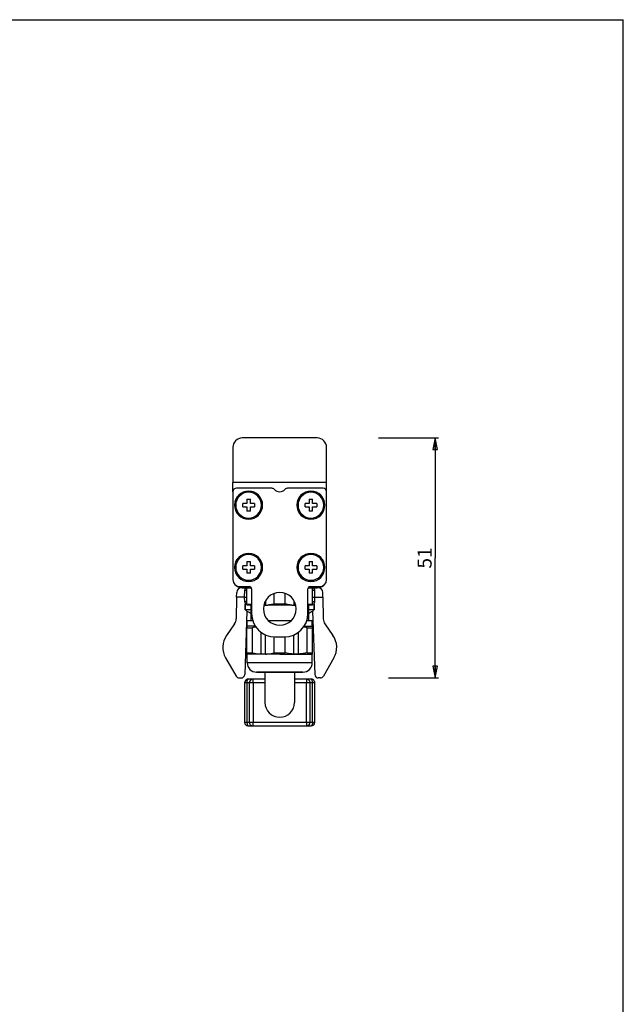
# Model space of a CAD drawing. Units: millimetres. Extents: x 0 to 1189, y 0 to 841.
# Drawn here: x 1060 to 1189, y 631 to 841 of the extents above; entities that cross this region are included whole.
import ezdxf

# ---------------------------------------------------------------- set-up
doc = ezdxf.new("R2010")
doc.units = ezdxf.units.MM
doc.header["$LTSCALE"] = 65.395
doc.layers.get('0').update_dxf_attribs({"linetype": 'CONTINUOUS'})
for name, color, linetype in [('3_ALL_AXES', 7, 'CONTINUOUS'), ('6_ALL_SURFS', 7, 'CONTINUOUS'), ('7_ALL_FEATURES', 7, 'CONTINUOUS')]:
    doc.layers.add(name, color=color, linetype=linetype)
doc.styles.get("Standard").update_dxf_attribs({"font": 'txt', "width": 0.85})
doc.dimstyles.new('DIMSTYLE_4', dxfattribs={"dimtxt": 3, "dimasz": 2.5, "dimexe": 0.75, "dimexo": 0.75, "dimgap": 0.75, "dimtad": 1, "dimdec": 0, "dimtxsty": 'STANDARD', "dimblk": 'CLOSED', "dimblk1": 'CLOSED', "dimblk2": 'CLOSED', "dimcen": 0.09, "dimadec": 0, "dimazin": 2, "dimtp": 0.3, "dimtm": 0.3, "dimtfac": 1, "dimtdec": 0, "dimtofl": 0, "dimtmove": 0, "dimatfit": 3, "dimldrblk": 'CLOSED', "dimfxl": 1, "dimtolj": 1, "dimarcsym": 0})

# ---------------------------------------------------------------- blocks, each defined once
blk = doc.blocks.new('_CLOSED')
at = {"color": 0, "linetype": 'ByBlock'}
for p, q in [((0, 0), (-1, 0.2)), ((-1, 0.2), (-1, -0.2)), ((-1, -0.2), (0, 0)), ((-1, 0), (0, 0))]:
    blk.add_line(p, q, dxfattribs=at)
blk = doc.blocks.new('*D4')
at = {"color": 2, "linetype": 'Continuous'}
for p, q in [((1136.741648, 751.687787), (1149.570641, 751.687787)), ((1148.820641, 751.687787), (1148.820641, 726.062787)), ((1148.820641, 700.437787), (1148.820641, 726.062787)), ((1138.832459, 700.437787), (1149.570641, 700.437787))]:
    blk.add_line(p, q, dxfattribs=at)
at = {"color": 2, "linetype": 'Continuous', "xscale": 2.5, "yscale": 2.5, "zscale": 2.5}
for p, rotation in [((1148.820641, 751.687787), 90), ((1148.820641, 700.437787), 270)]:
    blk.add_blockref('_CLOSED', p, dxfattribs=dict(at, rotation=rotation))
at = {"color": 2, "linetype": 'Continuous', "insert": (1145.070641, 726.062787), "char_height": 3, "width": 5.785714, "attachment_point": 2, "rotation": 90, "line_spacing_factor": 0.9}
blk.add_mtext('51', dxfattribs=at)

msp = doc.modelspace()

# ---------------------------------------------------------------- linework, layer by layer
at = {"color": 7, "linetype": 'Continuous'}
for p in [(0, 841), (1189, 0)]:
    msp.add_line(p, (1189, 841), dxfattribs=at)
at = {"layer": '3_ALL_AXES', "color": 7, "linetype": 'Continuous'}
for p, q in [((1108.641, 716.229), (1108.641, 719.688)), ((1122.641, 716.229), (1122.641, 719.688)), ((1114.472, 716.229), (1114.472, 718.473)), ((1116.809, 716.229), (1116.809, 718.473)), ((1108.596, 716.188), (1108.291, 716.188)), ((1108.291, 714.965), (1108.291, 716.188)), ((1108.291, 716.188), (1108.291, 714.965)), ((1109.491, 714.965), (1108.291, 714.965)), ((1108.641, 716.188), (1108.596, 716.188)), ((1108.641, 716.229), (1108.641, 715.988)), ((1108.641, 716.229), (1109.641, 716.229)), ((1109.491, 715.988), (1109.491, 712.688)), ((1112.243, 715.988), (1112.613, 715.988)), ((1112.613, 716.912), (1112.613, 715.988)), ((1112.613, 715.988), (1113.076, 715.988)), ((1116.809, 716.229), (1114.472, 716.229)), ((1118.205, 715.988), (1118.668, 715.988)), ((1118.668, 716.912), (1118.668, 715.988)), ((1118.668, 715.988), (1119.038, 715.988)), ((1121.641, 716.229), (1122.641, 716.229)), ((1121.791, 715.988), (1121.791, 712.688)), ((1122.991, 714.965), (1121.791, 714.965)), ((1122.641, 715.988), (1122.641, 716.229)), ((1122.685, 716.188), (1122.641, 716.188)), ((1122.991, 716.188), (1122.685, 716.188)), ((1122.991, 714.965), (1122.991, 716.188)), ((1122.991, 716.188), (1122.991, 714.965)), ((1108.641, 711.447), (1108.691, 711.488)), ((1108.641, 711.447), (1108.641, 711.17)), ((1108.691, 712.688), (1109.391, 712.688)), ((1108.691, 711.488), (1108.691, 712.688)), ((1110.451, 711.488), (1108.691, 711.488)), ((1109.391, 712.688), (1109.886, 712.688)), ((1113.196, 712.688), (1115.641, 712.688)), ((1115.641, 712.688), (1118.085, 712.688)), ((1120.831, 711.488), (1122.591, 711.488)), ((1121.395, 712.688), (1121.891, 712.688)), ((1121.891, 712.688), (1122.591, 712.688)), ((1122.591, 711.488), (1122.591, 712.688)), ((1122.591, 711.488), (1122.641, 711.447)), ((1122.641, 711.447), (1122.641, 711.17)), ((1111.668, 705.529), (1111.668, 710.188)), ((1112.613, 705.529), (1112.613, 709.637)), ((1118.668, 705.529), (1118.668, 709.637)), ((1119.613, 705.529), (1119.613, 710.188)), ((1108.641, 705.529), (1108.641, 705.805)), ((1108.641, 705.529), (1108.691, 705.488)), ((1108.691, 703.688), (1108.691, 705.488)), ((1112.166, 705.488), (1108.691, 705.488)), ((1115.641, 705.488), (1112.166, 705.488)), ((1114.472, 705.805), (1116.809, 705.805)), ((1115.641, 705.488), (1119.116, 705.488)), ((1119.116, 705.488), (1122.591, 705.488)), ((1122.591, 705.488), (1122.641, 705.529)), ((1122.591, 703.688), (1122.591, 705.488)), ((1122.641, 705.529), (1122.641, 705.805))]:
    msp.add_line(p, q, dxfattribs=at)
for centre, radius, start, end in [((1108.991, 737.338), 2.75, 0, 180), ((1122.291, 737.338), 2.75, 0, 180), ((1108.991, 737.338), 2.75, 180, 360), ((1122.291, 737.338), 2.75, 180, 360), ((1108.991, 724.038), 2.75, 0, 180), ((1122.291, 724.038), 2.75, 0, 180), ((1108.991, 724.038), 2.75, 180, 360), ((1122.291, 724.038), 2.75, 180, 360), ((1111.091, 718.488), 4.5, 231.5214, 238.7828), ((1111.091, 718.488), 4.5, 231.5214, 238.77999), ((1120.191, 718.488), 4.5, 301.2172, 308.47859), ((1120.191, 718.488), 4.5, 301.22001, 308.47859), ((1111.091, 718.488), 4.5, 238.7828, 241.04329), ((1111.091, 718.488), 4.5, 238.77999, 241.04576), ((1111.091, 718.488), 4.5, 241.04329, 246.14001), ((1111.091, 718.488), 4.5, 241.04576, 246.13661), ((1111.091, 718.488), 4.5, 246.14001, 249.14854), ((1111.091, 718.488), 4.5, 246.13661, 249.16455), ((1120.191, 718.488), 4.5, 290.83545, 293.86339), ((1120.191, 718.488), 4.5, 290.85146, 293.85999), ((1120.191, 718.488), 4.5, 293.85999, 298.95671), ((1120.191, 718.488), 4.5, 293.86339, 298.95424), ((1120.191, 718.488), 4.5, 298.95671, 301.2172), ((1120.191, 718.488), 4.5, 298.95424, 301.22001), ((1112.431, 700.255), 11.226, 99.56186, 103.50939), ((1118.85, 700.255), 11.226, 76.49061, 80.43815)]:
    msp.add_arc(centre, radius, start, end, dxfattribs=at)
for points, knots in [([(1114.472, 716.229), (1114.357, 716.201), (1113.896, 716.098), (1113.429, 716.024), (1113.076, 715.988)], [0, 0, 0, 0, 0.2506213, 1, 1, 1, 1]), ([(1118.205, 715.988), (1118.088, 716), (1117.618, 716.056), (1117.154, 716.146), (1116.809, 716.229)], [0, 0, 0, 0, 0.2495629, 1, 1, 1, 1]), ([(1109.809, 705.805), (1109.962, 705.769), (1110.574, 705.635), (1111.199, 705.553), (1111.668, 705.529)], [0, 0, 0, 0, 0.2508105, 1, 1, 1, 1]), ([(1112.166, 705.488), (1112.125, 705.488), (1111.959, 705.491), (1111.793, 705.509), (1111.668, 705.529)], [0, 0, 0, 0, 0.2417207, 1, 1, 1, 1]), ([(1112.613, 705.529), (1112.578, 705.522), (1112.43, 705.497), (1112.28, 705.488), (1112.166, 705.488)], [0, 0, 0, 0, 0.2385349, 1, 1, 1, 1]), ([(1112.613, 705.529), (1112.769, 705.537), (1113.395, 705.585), (1114.015, 705.696), (1114.472, 705.805)], [0, 0, 0, 0, 0.2495495, 1, 1, 1, 1]), ([(1118.668, 705.529), (1118.512, 705.537), (1117.887, 705.585), (1117.267, 705.696), (1116.809, 705.805)], [0, 0, 0, 0, 0.2495495, 1, 1, 1, 1]), ([(1119.116, 705.488), (1119.076, 705.488), (1118.927, 705.491), (1118.777, 705.508), (1118.668, 705.529)], [0, 0, 0, 0, 0.2614333, 1, 1, 1, 1]), ([(1119.613, 705.529), (1119.571, 705.522), (1119.406, 705.499), (1119.239, 705.488), (1119.116, 705.488)], [0, 0, 0, 0, 0.2578419, 1, 1, 1, 1]), ([(1121.472, 705.805), (1121.32, 705.769), (1120.707, 705.635), (1120.082, 705.553), (1119.613, 705.529)], [0, 0, 0, 0, 0.2508105, 1, 1, 1, 1])]:
    msp.add_open_spline(points, degree=3, knots=knots, dxfattribs=at)
at = {"layer": '6_ALL_SURFS', "color": 7, "linetype": 'Continuous'}
for p, q in [((1124.85, 717.688), (1124.93, 713.083)), ((1125.291, 711.971), (1126.996, 709.536)), ((1127.207, 704.705), (1124.96, 700.813)), ((1124.311, 700.438), (1123.868, 700.438))]:
    msp.add_line(p, q, dxfattribs=at)
for centre, radius, start, end in [((1126.93, 713.118), 2, 181, 215), ((1123.31, 706.955), 4.5, 330, 35), ((1123.868, 701.188), 0.75, 182, 270), ((1124.311, 701.188), 0.75, 270, 330)]:
    msp.add_arc(centre, radius, start, end, dxfattribs=at)
at = {"layer": '7_ALL_FEATURES', "color": 7, "linetype": 'Continuous'}
for p, q in [((1123.641, 751.688), (1107.641, 751.688)), ((1105.641, 749.688), (1105.641, 742.188)), ((1125.641, 742.188), (1125.641, 749.688)), ((1125.641, 742.188), (1105.641, 742.188)), ((1105.641, 740.188), (1105.641, 742.188)), ((1125.641, 740.188), (1125.641, 742.188)), ((1105.641, 740.188), (1105.641, 721.438)), ((1113.964, 740.938), (1106.391, 740.938)), ((1124.891, 740.938), (1117.318, 740.938)), ((1125.641, 721.438), (1125.641, 740.188)), ((1108.616, 738.588), (1108.616, 737.713)), ((1108.616, 738.588), (1109.366, 738.588)), ((1109.366, 737.713), (1109.366, 738.588)), ((1121.916, 738.588), (1121.916, 737.713)), ((1121.916, 738.588), (1122.666, 738.588)), ((1122.666, 737.713), (1122.666, 738.588)), ((1108.616, 737.713), (1107.741, 737.713)), ((1107.741, 736.963), (1107.741, 737.713)), ((1107.741, 736.963), (1108.616, 736.963)), ((1108.616, 736.963), (1108.616, 736.088)), ((1109.366, 736.088), (1108.616, 736.088)), ((1110.241, 737.713), (1109.366, 737.713)), ((1109.366, 736.088), (1109.366, 736.963)), ((1109.366, 736.963), (1110.241, 736.963)), ((1110.241, 737.713), (1110.241, 736.963)), ((1121.916, 737.713), (1121.041, 737.713)), ((1121.041, 736.963), (1121.041, 737.713)), ((1121.041, 736.963), (1121.916, 736.963)), ((1121.916, 736.963), (1121.916, 736.088)), ((1122.666, 736.088), (1121.916, 736.088)), ((1123.541, 737.713), (1122.666, 737.713)), ((1122.666, 736.088), (1122.666, 736.963)), ((1122.666, 736.963), (1123.541, 736.963)), ((1123.541, 737.713), (1123.541, 736.963)), ((1108.616, 724.413), (1107.741, 724.413)), ((1107.741, 723.663), (1107.741, 724.413)), ((1107.741, 723.663), (1108.616, 723.663)), ((1108.616, 725.288), (1108.616, 724.413)), ((1108.616, 725.288), (1109.366, 725.288)), ((1108.616, 723.663), (1108.616, 722.788)), ((1109.366, 724.413), (1109.366, 725.288)), ((1110.241, 724.413), (1109.366, 724.413)), ((1109.366, 722.788), (1109.366, 723.663)), ((1109.366, 723.663), (1110.241, 723.663)), ((1110.241, 724.413), (1110.241, 723.663)), ((1121.916, 724.413), (1121.041, 724.413)), ((1121.041, 723.663), (1121.041, 724.413)), ((1121.041, 723.663), (1121.916, 723.663)), ((1121.916, 725.288), (1121.916, 724.413)), ((1121.916, 725.288), (1122.666, 725.288)), ((1121.916, 723.663), (1121.916, 722.788)), ((1122.666, 724.413), (1122.666, 725.288)), ((1123.541, 724.413), (1122.666, 724.413)), ((1122.666, 722.788), (1122.666, 723.663)), ((1122.666, 723.663), (1123.541, 723.663)), ((1123.541, 724.413), (1123.541, 723.663)), ((1109.366, 722.788), (1108.616, 722.788)), ((1122.666, 722.788), (1121.916, 722.788)), ((1107.141, 719.938), (1109.141, 719.938)), ((1107.641, 719.688), (1109.568, 719.688)), ((1108.141, 717.688), (1108.167, 719.197)), ((1109.641, 719.438), (1109.641, 714.188)), ((1121.641, 714.188), (1121.641, 719.438)), ((1121.714, 719.688), (1123.641, 719.688)), ((1122.141, 719.938), (1124.141, 719.938)), ((1123.141, 717.688), (1123.114, 719.197)), ((1123.141, 717.688), (1123.114, 719.197)), ((1106.432, 717.688), (1106.351, 713.083)), ((1106.432, 717.688), (1106.449, 718.705)), ((1108.141, 717.688), (1106.432, 717.688)), ((1108.158, 716.679), (1108.141, 717.688)), ((1108.141, 717.688), (1108.641, 717.688)), ((1122.641, 717.688), (1123.141, 717.688)), ((1123.123, 716.679), (1123.141, 717.688)), ((1123.141, 717.688), (1124.85, 717.688)), ((1124.85, 717.688), (1124.832, 718.705)), ((1109.641, 715.988), (1108.641, 715.988)), ((1118.205, 715.988), (1113.076, 715.988)), ((1122.641, 715.988), (1121.641, 715.988)), ((1108.637, 714.72), (1108.163, 701.162)), ((1122.645, 714.72), (1123.118, 701.162)), ((1105.99, 711.971), (1104.285, 709.536)), ((1108.641, 705.805), (1108.641, 711.17)), ((1108.641, 711.17), (1109.809, 711.17)), ((1109.809, 705.805), (1109.809, 711.17)), ((1121.472, 705.805), (1121.472, 711.17)), ((1121.472, 711.17), (1122.641, 711.17)), ((1122.641, 705.805), (1122.641, 711.17)), ((1114.472, 705.805), (1114.472, 709.202)), ((1114.641, 709.188), (1116.641, 709.188)), ((1116.809, 705.805), (1116.809, 709.202)), ((1104.074, 704.705), (1106.321, 700.813)), ((1108.641, 705.805), (1109.809, 705.805)), ((1121.472, 705.805), (1122.641, 705.805)), ((1106.971, 700.438), (1107.414, 700.438)), ((1109.941, 700.188), (1108.941, 700.188)), ((1112.491, 700.188), (1109.941, 700.188)), ((1112.491, 700.188), (1109.941, 700.188)), ((1112.041, 701.688), (1110.691, 701.688)), ((1110.691, 701.688), (1112.041, 701.688)), ((1115.641, 701.688), (1112.041, 701.688)), ((1112.041, 701.688), (1115.641, 701.688)), ((1112.491, 701.688), (1112.491, 695.188)), ((1119.241, 701.688), (1115.641, 701.688)), ((1115.641, 701.688), (1119.241, 701.688)), ((1118.791, 701.688), (1118.791, 695.188)), ((1121.341, 700.188), (1118.791, 700.188)), ((1121.341, 700.188), (1118.791, 700.188)), ((1120.53, 701.688), (1119.241, 701.688)), ((1119.241, 701.688), (1120.577, 701.688)), ((1120.591, 701.688), (1120.53, 701.688)), ((1120.577, 701.688), (1120.591, 701.688)), ((1122.341, 700.188), (1121.341, 700.188)), ((1108.141, 699.388), (1108.141, 690.988)), ((1108.141, 699.388), (1108.141, 690.988)), ((1109.141, 699.388), (1109.141, 690.988)), ((1109.141, 699.388), (1109.141, 690.988)), ((1122.141, 690.988), (1122.141, 699.388)), ((1122.141, 690.988), (1122.141, 699.388)), ((1123.141, 690.988), (1123.141, 699.388)), ((1123.141, 690.988), (1123.141, 699.388)), ((1108.941, 690.188), (1109.941, 690.188)), ((1109.941, 690.188), (1121.341, 690.188)), ((1109.941, 690.188), (1121.341, 690.188)), ((1121.341, 690.188), (1122.341, 690.188))]:
    msp.add_line(p, q, dxfattribs=at)
at = {"layer": '7_ALL_FEATURES', "color": 9, "linetype": 'Continuous'}
for p, q in [((1108.167, 719.197), (1108.641, 719.197)), ((1122.641, 719.197), (1123.114, 719.197)), ((1108.641, 716.679), (1108.158, 716.679)), ((1123.123, 716.679), (1122.641, 716.679)), ((1112.241, 703.688), (1108.691, 703.688)), ((1115.641, 703.688), (1112.241, 703.688)), ((1122.591, 703.688), (1115.641, 703.688)), ((1109.941, 699.388), (1109.941, 700.188)), ((1121.341, 700.188), (1121.341, 699.388)), ((1108.641, 699.388), (1108.141, 699.388)), ((1108.641, 699.388), (1108.641, 690.988)), ((1109.141, 699.388), (1108.641, 699.388)), ((1109.941, 699.388), (1109.141, 699.388)), ((1112.491, 699.388), (1109.941, 699.388)), ((1109.941, 699.388), (1109.941, 690.988)), ((1121.341, 699.388), (1118.791, 699.388)), ((1122.141, 699.388), (1121.341, 699.388)), ((1121.341, 690.988), (1121.341, 699.388)), ((1122.641, 699.388), (1122.141, 699.388)), ((1122.641, 690.988), (1122.641, 699.388)), ((1123.141, 699.388), (1122.641, 699.388)), ((1108.141, 690.988), (1108.641, 690.988)), ((1108.641, 690.988), (1109.141, 690.988)), ((1109.141, 690.988), (1109.941, 690.988)), ((1109.941, 690.188), (1109.941, 690.988)), ((1109.941, 690.988), (1121.341, 690.988)), ((1121.341, 690.988), (1121.341, 690.188)), ((1121.341, 690.988), (1122.141, 690.988)), ((1122.141, 690.988), (1122.641, 690.988)), ((1122.641, 690.988), (1123.141, 690.988))]:
    msp.add_line(p, q, dxfattribs=at)
at = {"layer": '7_ALL_FEATURES', "color": 7, "linetype": 'Continuous'}
for centre, radius, start, end in [((1107.641, 749.688), 2, 90, 180), ((1123.641, 749.688), 2, 0, 90), ((1106.391, 740.188), 0.75, 90, 180), ((1108.991, 737.338), 3, 0, 180), ((1113.964, 740.188), 0.75, 41.81032, 90), ((1115.641, 741.688), 1.5, 221.81032, 318.18968), ((1117.318, 740.188), 0.75, 90, 138.18968), ((1122.291, 737.338), 3, 0, 180), ((1124.891, 740.188), 0.75, 0, 90), ((1108.991, 737.338), 3, 180, 360), ((1122.291, 737.338), 3, 180, 360), ((1108.991, 724.038), 3, 0, 180), ((1122.291, 724.038), 3, 0, 180), ((1108.991, 724.038), 3, 180, 360), ((1122.291, 724.038), 3, 180, 360), ((1107.141, 721.438), 1.5, 180, 270), ((1124.141, 721.438), 1.5, 270, 360), ((1107.641, 721.688), 2, 228.01459, 270), ((1107.449, 718.688), 1, 90, 179), ((1108.667, 719.188), 0.5, 92.98479, 179), ((1108.667, 719.188), 0.5, 92.98479, 179), ((1109.141, 719.438), 0.5, 0, 90), ((1122.141, 719.438), 0.5, 90, 180), ((1122.614, 719.188), 0.5, 72.2, 87.01521), ((1122.614, 719.188), 0.5, 72.2, 87.01521), ((1122.614, 719.188), 0.5, 54.4, 72.2), ((1122.614, 719.188), 0.5, 54.4, 72.2), ((1122.614, 719.188), 0.5, 36.6, 54.4), ((1122.614, 719.188), 0.5, 36.6, 54.4), ((1122.614, 719.188), 0.5, 18.8, 36.6), ((1122.614, 719.188), 0.5, 18.8, 36.6), ((1122.614, 719.188), 0.5, 1, 18.8), ((1122.614, 719.188), 0.5, 1, 18.8), ((1123.641, 721.688), 2, 270, 311.98541), ((1123.832, 718.688), 1, 1, 90), ((1115.641, 715.188), 3.5, 0, 180), ((1108.658, 716.688), 0.5, 181, 267.28082), ((1108.658, 716.688), 0.5, 267.28082, 267.95839), ((1115.641, 715.188), 3.5, 180, 360), ((1122.623, 716.688), 0.5, 272.04161, 272.71918), ((1122.623, 716.688), 0.5, 272.71918, 359), ((1104.352, 713.118), 2, 325, 359), ((1114.641, 714.188), 5, 180, 270), ((1116.641, 714.188), 5, 270, 360), ((1107.971, 706.955), 4.5, 145, 210), ((1110.691, 703.688), 2, 180, 270), ((1120.591, 703.688), 2, 270, 360), ((1106.971, 701.188), 0.75, 210, 270), ((1107.414, 701.188), 0.75, 270, 358), ((1108.941, 699.388), 0.8, 90, 180), ((1108.941, 699.388), 0.8, 108.05751, 120.10898), ((1108.941, 699.388), 0.8, 90, 108.05751), ((1109.941, 699.388), 0.8, 90, 180), ((1109.941, 699.388), 0.8, 107.99999, 122.91664), ((1109.941, 699.388), 0.8, 90, 107.99999), ((1121.341, 699.388), 0.8, 69.46063, 90), ((1121.341, 699.388), 0.8, 69.39657, 90), ((1121.341, 699.388), 0.8, 69.39657, 90), ((1121.341, 699.388), 0.8, 62.97212, 69.46063), ((1121.341, 699.388), 0.8, 63.02783, 69.39657), ((1121.341, 699.388), 0.8, 63.02783, 69.39657), ((1122.341, 699.388), 0.8, 71.94249, 90), ((1122.341, 699.388), 0.8, 0, 90), ((1122.341, 699.388), 0.8, 59.89101, 71.94249), ((1108.941, 699.388), 0.8, 162.14617, 180), ((1108.941, 699.388), 0.8, 150.92097, 162.14617), ((1108.941, 699.388), 0.8, 144.15558, 150.92097), ((1108.941, 699.388), 0.8, 126.09235, 144.15558), ((1108.941, 699.388), 0.8, 120.10898, 126.09235), ((1109.941, 699.388), 0.8, 162.00001, 180), ((1109.941, 699.388), 0.8, 151.58209, 162.00001), ((1109.941, 699.388), 0.8, 144.00001, 151.58209), ((1109.941, 699.388), 0.8, 126, 144.00001), ((1109.941, 699.388), 0.8, 122.91664, 126), ((1121.341, 699.388), 0.8, 48.56094, 63.02783), ((1121.341, 699.388), 0.8, 48.56094, 63.02783), ((1121.341, 699.388), 0.8, 48.63913, 62.97212), ((1121.341, 699.388), 0.8, 41.36087, 48.63913), ((1121.341, 699.388), 0.8, 41.43906, 48.56094), ((1121.341, 699.388), 0.8, 26.97217, 41.43906), ((1121.341, 699.388), 0.8, 26.97217, 41.43906), ((1121.341, 699.388), 0.8, 27.02788, 41.36087), ((1121.341, 699.388), 0.8, 20.53937, 27.02788), ((1121.341, 699.388), 0.8, 20.60343, 26.97217), ((1121.341, 699.388), 0.8, 0, 20.60343), ((1121.341, 699.388), 0.8, 0, 20.53937), ((1122.341, 699.388), 0.8, 53.90765, 59.89101), ((1122.341, 699.388), 0.8, 35.84442, 53.90765), ((1122.341, 699.388), 0.8, 17.85383, 29.07904), ((1122.341, 699.388), 0.8, 0, 17.85383), ((1115.641, 695.188), 3.15, 180, 270), ((1115.641, 695.188), 3.15, 180, 270), ((1115.641, 695.188), 3.15, 270, 360), ((1115.641, 695.188), 3.15, 270, 360), ((1108.941, 690.988), 0.8, 180, 197.85383), ((1108.941, 690.988), 0.8, 180, 270), ((1108.941, 690.988), 0.8, 197.85383, 209.07904), ((1108.941, 690.988), 0.8, 209.07904, 215.84442), ((1108.941, 690.988), 0.8, 215.84442, 233.90765), ((1109.941, 690.988), 0.8, 180, 200.53937), ((1109.941, 690.988), 0.8, 180, 200.60343), ((1109.941, 690.988), 0.8, 180, 200.60343), ((1109.941, 690.988), 0.8, 200.53937, 207.02788), ((1109.941, 690.988), 0.8, 200.60343, 206.97217), ((1109.941, 690.988), 0.8, 200.60343, 206.97217), ((1109.941, 690.988), 0.8, 206.97217, 221.43906), ((1109.941, 690.988), 0.8, 206.97217, 221.43906), ((1109.941, 690.988), 0.8, 207.02788, 221.36087), ((1109.941, 690.988), 0.8, 221.36087, 228.63913), ((1109.941, 690.988), 0.8, 221.43906, 228.56094), ((1109.941, 690.988), 0.8, 228.56094, 243.02783), ((1109.941, 690.988), 0.8, 228.56094, 243.02783), ((1109.941, 690.988), 0.8, 228.63913, 242.97212), ((1109.941, 690.988), 0.8, 242.97212, 249.46063), ((1109.941, 690.988), 0.8, 243.02783, 249.39657), ((1109.941, 690.988), 0.8, 249.39657, 270), ((1109.941, 690.988), 0.8, 249.46063, 270), ((1121.341, 690.988), 0.8, 270, 360), ((1122.341, 690.988), 0.8, 270, 360)]:
    msp.add_arc(centre, radius, start, end, dxfattribs=at)
at = {"layer": '7_ALL_FEATURES', "color": 9, "linetype": 'Continuous'}
for points in [[(1108.641, 699.388), (1108.641, 699.49), (1108.653, 699.682), (1108.714, 699.934), (1108.796, 700.117), (1108.897, 700.188), (1108.941, 700.188)], [(1122.641, 699.388), (1122.641, 699.49), (1122.628, 699.682), (1122.567, 699.934), (1122.486, 700.117), (1122.384, 700.188), (1122.341, 700.188)], [(1108.641, 690.988), (1108.641, 690.885), (1108.653, 690.693), (1108.714, 690.441), (1108.796, 690.259), (1108.897, 690.188), (1108.941, 690.188)], [(1122.641, 690.988), (1122.641, 690.885), (1122.628, 690.693), (1122.567, 690.441), (1122.486, 690.259), (1122.384, 690.188), (1122.341, 690.188)]]:
    msp.add_open_spline(points, degree=3, knots=[0, 0, 0, 0, 0.3398537, 0.635977, 0.8561226, 1, 1, 1, 1], dxfattribs=at)

# ---------------------------------------------------------------- dimensions: what is measured, and where the dimension line sits
at = {"color": 2, "linetype": 'Continuous'}
dim = msp.add_linear_dim(base=(1148.821, 700.438), p1=(1135.992, 751.688), p2=(1138.082, 700.438), angle=270, dimstyle='DIMSTYLE_4', dxfattribs=at)
dim.commit()
dim.dimension.update_dxf_attribs({"geometry": '*D4', "text_midpoint": (1148.821, 725.634), "dimtype": 160})

doc.saveas('drawing.dxf')
